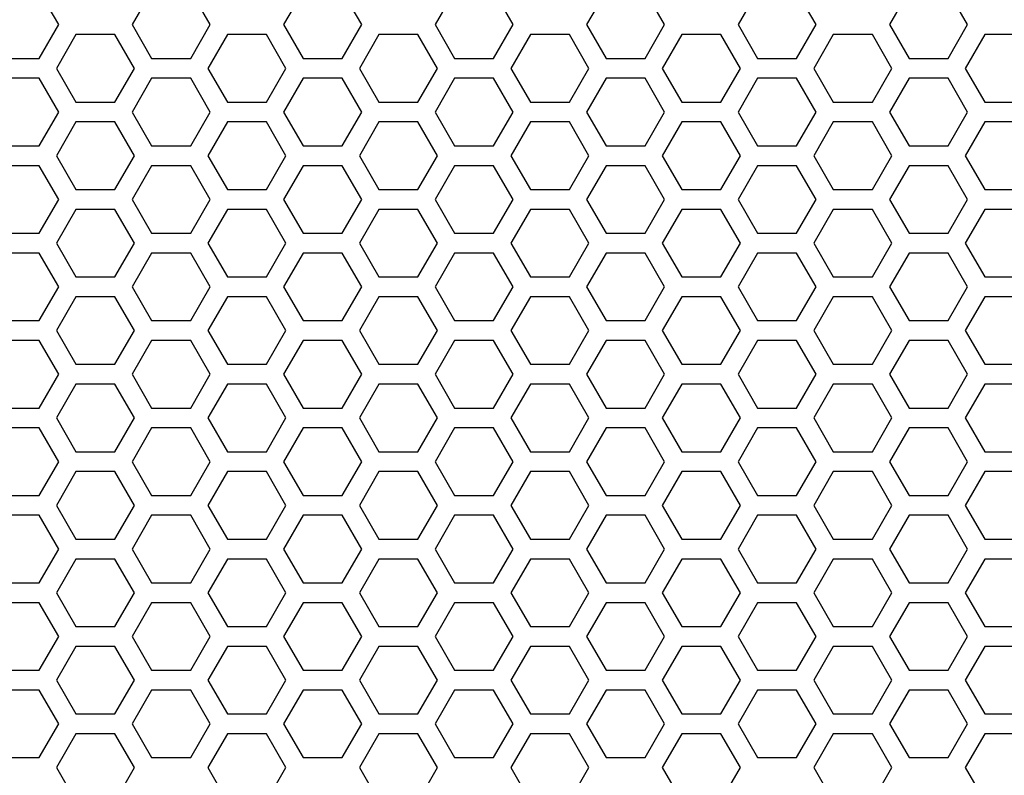
# Model space of a CAD drawing. Extents: x 0 to 5460, y 0 to 3861.
# Drawn here: x 2028 to 2102, y 1709 to 1766 of the extents above; entities that cross this region are included whole.
import ezdxf

# ---------------------------------------------------------------- set-up
doc = ezdxf.new("R2010")
doc.units = 0
doc.layers.get('0').update_dxf_attribs({"linetype": 'CONTINUOUS'})

msp = doc.modelspace()

# ---------------------------------------------------------------- linework, layer by layer
at = {"color": 7, "ltscale": 0.073621}
for p, q in [((2030.59729, 1765.275513), (2029.124634, 1767.825684)), ((2060.475342, 1767.825684), (2059.002686, 1765.275513)), ((2087.754639, 1765.275513), (2086.281982, 1767.825684)), ((2036.312866, 1761.975586), (2034.84021, 1764.525757)), ((2054.759277, 1764.525757), (2053.286621, 1761.975586)), ((2080.56665, 1764.525757), (2077.621826, 1764.525757)), ((2071.90625, 1762.725708), (2074.851074, 1762.725708)), ((2074.851074, 1761.225708), (2071.90625, 1761.225708)), ((2077.621826, 1759.425781), (2080.56665, 1759.425781)), ((2029.124634, 1756.125732), (2030.59729, 1758.675903)), ((2059.002686, 1758.675903), (2060.475342, 1756.125732)), ((2086.281982, 1756.125732), (2087.754639, 1758.675903)), ((2036.312866, 1755.37561), (2034.84021, 1757.925781)), ((2054.759277, 1757.925781), (2053.286621, 1755.37561)), ((2080.56665, 1757.925781), (2077.621826, 1757.925781)), ((2071.90625, 1756.125732), (2074.851074, 1756.125732)), ((2030.59729, 1752.075562), (2029.124634, 1754.625732)), ((2060.475342, 1754.625732), (2059.002686, 1752.075562)), ((2074.851074, 1754.625732), (2071.90625, 1754.625732)), ((2087.754639, 1752.075562), (2086.281982, 1754.625732)), ((2077.621826, 1752.825806), (2080.56665, 1752.825806)), ((2036.312866, 1748.775635), (2034.84021, 1751.325806)), ((2054.759277, 1751.325806), (2053.286621, 1748.775635)), ((2080.56665, 1751.325806), (2077.621826, 1751.325806)), ((2071.90625, 1749.525757), (2074.851074, 1749.525757)), ((2034.84021, 1746.225464), (2036.312866, 1748.775635)), ((2053.286621, 1748.775635), (2054.759277, 1746.225464)), ((2030.59729, 1745.475586), (2029.124634, 1748.025757)), ((2060.475342, 1748.025757), (2059.002686, 1745.475586)), ((2074.851074, 1748.025757), (2071.90625, 1748.025757)), ((2087.754639, 1745.475586), (2086.281982, 1748.025757)), ((2077.621826, 1746.225464), (2080.56665, 1746.225464)), ((2080.56665, 1744.725342), (2077.621826, 1744.725342)), ((2071.90625, 1742.925781), (2074.851074, 1742.925781)), ((2030.59729, 1738.87561), (2029.124634, 1741.425781)), ((2060.475342, 1741.425781), (2059.002686, 1738.87561)), ((2074.851074, 1741.425781), (2071.90625, 1741.425781)), ((2087.754639, 1738.87561), (2086.281982, 1741.425781)), ((2077.621826, 1739.625854), (2080.56665, 1739.625854)), ((2036.312866, 1735.575684), (2034.84021, 1738.125854)), ((2054.759277, 1738.125854), (2053.286621, 1735.575684)), ((2080.56665, 1738.125854), (2077.621826, 1738.125854)), ((2071.90625, 1736.325806), (2074.851074, 1736.325806)), ((2034.84021, 1733.025513), (2036.312866, 1735.575684)), ((2053.286621, 1735.575684), (2054.759277, 1733.025513)), ((2030.59729, 1732.275635), (2029.124634, 1734.825806)), ((2060.475342, 1734.825806), (2059.002686, 1732.275635)), ((2074.851074, 1734.825806), (2071.90625, 1734.825806)), ((2087.754639, 1732.275635), (2086.281982, 1734.825806)), ((2077.621826, 1733.025513), (2080.56665, 1733.025513)), ((2029.124634, 1729.725464), (2030.59729, 1732.275635)), ((2059.002686, 1732.275635), (2060.475342, 1729.725464)), ((2086.281982, 1729.725464), (2087.754639, 1732.275635)), ((2080.56665, 1731.525391), (2077.621826, 1731.525391)), ((2071.90625, 1729.725464), (2074.851074, 1729.725464)), ((2074.851074, 1728.225464), (2071.90625, 1728.225464)), ((2077.621826, 1726.425903), (2080.56665, 1726.425903)), ((2036.312866, 1722.375732), (2034.84021, 1724.925903)), ((2054.759277, 1724.925903), (2053.286621, 1722.375732)), ((2080.56665, 1724.925903), (2077.621826, 1724.925903)), ((2071.90625, 1723.125854), (2074.851074, 1723.125854)), ((2034.84021, 1719.825562), (2036.312866, 1722.375732)), ((2053.286621, 1722.375732), (2054.759277, 1719.825562)), ((2030.59729, 1719.075684), (2029.124634, 1721.625854)), ((2060.475342, 1721.625854), (2059.002686, 1719.075684)), ((2074.851074, 1721.625854), (2071.90625, 1721.625854)), ((2087.754639, 1719.075684), (2086.281982, 1721.625854)), ((2077.621826, 1719.825562), (2080.56665, 1719.825562)), ((2029.124634, 1716.525513), (2030.59729, 1719.075684)), ((2059.002686, 1719.075684), (2060.475342, 1716.525513)), ((2086.281982, 1716.525513), (2087.754639, 1719.075684)), ((2080.56665, 1718.325439), (2077.621826, 1718.325439)), ((2071.90625, 1716.525513), (2074.851074, 1716.525513)), ((2034.84021, 1713.225586), (2036.312866, 1715.775757)), ((2053.286621, 1715.775757), (2054.759277, 1713.225586)), ((2074.851074, 1715.025513), (2071.90625, 1715.025513)), ((2077.621826, 1713.225586), (2080.56665, 1713.225586)), ((2080.56665, 1711.725464), (2077.621826, 1711.725464)), ((2071.90625, 1709.925903), (2074.851074, 1709.925903)), ((2034.84021, 1706.62561), (2036.312866, 1709.175781)), ((2053.286621, 1709.175781), (2054.759277, 1706.62561))]:
    msp.add_line(p, q, dxfattribs=at)
at = {"color": 7, "ltscale": 0.073616}
for p, q in [((2037.611816, 1767.825684), (2036.139526, 1765.275513)), ((2031.896118, 1764.525757), (2030.423828, 1761.975586)), ((2047.744263, 1761.975586), (2046.271973, 1764.525757)), ((2036.139526, 1758.675903), (2037.611816, 1756.125732)), ((2031.896118, 1757.925781), (2030.423828, 1755.37561)), ((2047.744263, 1755.37561), (2046.271973, 1757.925781)), ((2037.611816, 1754.625732), (2036.139526, 1752.075562)), ((2031.896118, 1751.325806), (2030.423828, 1748.775635)), ((2047.744263, 1748.775635), (2046.271973, 1751.325806)), ((2030.423828, 1748.775635), (2031.896118, 1746.225464)), ((2046.271973, 1746.225464), (2047.744263, 1748.775635)), ((2037.611816, 1748.025757), (2036.139526, 1745.475586)), ((2037.611816, 1741.425781), (2036.139526, 1738.87561)), ((2031.896118, 1738.125854), (2030.423828, 1735.575684)), ((2047.744263, 1735.575684), (2046.271973, 1738.125854)), ((2030.423828, 1735.575684), (2031.896118, 1733.025513)), ((2046.271973, 1733.025513), (2047.744263, 1735.575684)), ((2037.611816, 1734.825806), (2036.139526, 1732.275635)), ((2036.139526, 1732.275635), (2037.611816, 1729.725464)), ((2031.896118, 1724.925903), (2030.423828, 1722.375732)), ((2047.744263, 1722.375732), (2046.271973, 1724.925903)), ((2030.423828, 1722.375732), (2031.896118, 1719.825562)), ((2046.271973, 1719.825562), (2047.744263, 1722.375732)), ((2037.611816, 1721.625854), (2036.139526, 1719.075684)), ((2036.139526, 1719.075684), (2037.611816, 1716.525513)), ((2030.423828, 1715.775757), (2031.896118, 1713.225586)), ((2046.271973, 1713.225586), (2047.744263, 1715.775757)), ((2030.423828, 1709.175781), (2031.896118, 1706.62561)), ((2046.271973, 1706.62561), (2047.744263, 1709.175781))]:
    msp.add_line(p, q, dxfattribs=at)
at = {"color": 7, "ltscale": 0.073612}
for p, q in [((2042.028198, 1765.275513), (2040.556274, 1767.825684)), ((2043.327515, 1764.525757), (2041.855591, 1761.975586)), ((2059.175537, 1761.975586), (2057.703613, 1764.525757)), ((2077.621826, 1764.525757), (2076.149902, 1761.975586)), ((2040.556274, 1756.125732), (2042.028198, 1758.675903)), ((2043.327515, 1757.925781), (2041.855591, 1755.37561)), ((2059.175537, 1755.37561), (2057.703613, 1757.925781)), ((2077.621826, 1757.925781), (2076.149902, 1755.37561)), ((2042.028198, 1752.075562), (2040.556274, 1754.625732)), ((2043.327515, 1751.325806), (2041.855591, 1748.775635)), ((2059.175537, 1748.775635), (2057.703613, 1751.325806)), ((2077.621826, 1751.325806), (2076.149902, 1748.775635)), ((2041.855591, 1748.775635), (2043.327515, 1746.225464)), ((2057.703613, 1746.225464), (2059.175537, 1748.775635)), ((2076.149902, 1748.775635), (2077.621826, 1746.225464)), ((2042.028198, 1745.475586), (2040.556274, 1748.025757)), ((2042.028198, 1738.87561), (2040.556274, 1741.425781)), ((2043.327515, 1738.125854), (2041.855591, 1735.575684)), ((2059.175537, 1735.575684), (2057.703613, 1738.125854)), ((2077.621826, 1738.125854), (2076.149902, 1735.575684)), ((2041.855591, 1735.575684), (2043.327515, 1733.025513)), ((2057.703613, 1733.025513), (2059.175537, 1735.575684)), ((2076.149902, 1735.575684), (2077.621826, 1733.025513)), ((2042.028198, 1732.275635), (2040.556274, 1734.825806)), ((2040.556274, 1729.725464), (2042.028198, 1732.275635)), ((2043.327515, 1724.925903), (2041.855591, 1722.375732)), ((2059.175537, 1722.375732), (2057.703613, 1724.925903)), ((2077.621826, 1724.925903), (2076.149902, 1722.375732)), ((2041.855591, 1722.375732), (2043.327515, 1719.825562)), ((2057.703613, 1719.825562), (2059.175537, 1722.375732)), ((2076.149902, 1722.375732), (2077.621826, 1719.825562)), ((2042.028198, 1719.075684), (2040.556274, 1721.625854)), ((2040.556274, 1716.525513), (2042.028198, 1719.075684)), ((2041.855591, 1715.775757), (2043.327515, 1713.225586)), ((2057.703613, 1713.225586), (2059.175537, 1715.775757)), ((2076.149902, 1715.775757), (2077.621826, 1713.225586)), ((2041.855591, 1709.175781), (2043.327515, 1706.62561)), ((2057.703613, 1706.62561), (2059.175537, 1709.175781)), ((2076.149902, 1709.175781), (2077.621826, 1706.62561))]:
    msp.add_line(p, q, dxfattribs=at)
at = {"color": 7, "ltscale": 0.073615}
for p, q in [((2049.043457, 1767.825684), (2047.571289, 1765.275513)), ((2064.891602, 1765.275513), (2063.419434, 1767.825684)), ((2083.337891, 1767.825684), (2081.865723, 1765.275513)), ((2094.769531, 1767.825684), (2093.297363, 1765.275513)), ((2099.186035, 1765.275513), (2097.713867, 1767.825684)), ((2066.19043, 1764.525757), (2064.718262, 1761.975586)), ((2069.13501, 1764.525757), (2066.19043, 1764.525757)), ((2089.053467, 1764.525757), (2087.581299, 1761.975586)), ((2091.998047, 1764.525757), (2089.053467, 1764.525757)), ((2103.429932, 1764.525757), (2100.485352, 1764.525757)), ((2026.180054, 1762.725708), (2029.124634, 1762.725708)), ((2029.124634, 1761.225708), (2026.180054, 1761.225708)), ((2066.19043, 1759.425781), (2069.13501, 1759.425781)), ((2089.053467, 1759.425781), (2091.998047, 1759.425781)), ((2100.485352, 1759.425781), (2103.429932, 1759.425781)), ((2047.571289, 1758.675903), (2049.043457, 1756.125732)), ((2063.419434, 1756.125732), (2064.891602, 1758.675903)), ((2081.865723, 1758.675903), (2083.337891, 1756.125732)), ((2093.297363, 1758.675903), (2094.769531, 1756.125732)), ((2097.713867, 1756.125732), (2099.186035, 1758.675903)), ((2066.19043, 1757.925781), (2064.718262, 1755.37561)), ((2069.13501, 1757.925781), (2066.19043, 1757.925781)), ((2089.053467, 1757.925781), (2087.581299, 1755.37561)), ((2091.998047, 1757.925781), (2089.053467, 1757.925781)), ((2103.429932, 1757.925781), (2100.485352, 1757.925781)), ((2026.180054, 1756.125732), (2029.124634, 1756.125732)), ((2029.124634, 1754.625732), (2026.180054, 1754.625732)), ((2049.043457, 1754.625732), (2047.571289, 1752.075562)), ((2064.891602, 1752.075562), (2063.419434, 1754.625732)), ((2083.337891, 1754.625732), (2081.865723, 1752.075562)), ((2094.769531, 1754.625732), (2093.297363, 1752.075562)), ((2099.186035, 1752.075562), (2097.713867, 1754.625732)), ((2066.19043, 1752.825806), (2069.13501, 1752.825806)), ((2089.053467, 1752.825806), (2091.998047, 1752.825806)), ((2100.485352, 1752.825806), (2103.429932, 1752.825806)), ((2066.19043, 1751.325806), (2064.718262, 1748.775635)), ((2069.13501, 1751.325806), (2066.19043, 1751.325806)), ((2089.053467, 1751.325806), (2087.581299, 1748.775635)), ((2091.998047, 1751.325806), (2089.053467, 1751.325806)), ((2103.429932, 1751.325806), (2100.485352, 1751.325806)), ((2026.180054, 1749.525757), (2029.124634, 1749.525757)), ((2064.718262, 1748.775635), (2066.19043, 1746.225464)), ((2087.581299, 1748.775635), (2089.053467, 1746.225464)), ((2029.124634, 1748.025757), (2026.180054, 1748.025757)), ((2049.043457, 1748.025757), (2047.571289, 1745.475586)), ((2064.891602, 1745.475586), (2063.419434, 1748.025757)), ((2083.337891, 1748.025757), (2081.865723, 1745.475586)), ((2094.769531, 1748.025757), (2093.297363, 1745.475586)), ((2099.186035, 1745.475586), (2097.713867, 1748.025757)), ((2066.19043, 1746.225464), (2069.13501, 1746.225464)), ((2089.053467, 1746.225464), (2091.998047, 1746.225464)), ((2100.485352, 1746.225464), (2103.429932, 1746.225464)), ((2069.13501, 1744.725342), (2066.19043, 1744.725342)), ((2091.998047, 1744.725342), (2089.053467, 1744.725342)), ((2103.429932, 1744.725342), (2100.485352, 1744.725342)), ((2026.180054, 1742.925781), (2029.124634, 1742.925781)), ((2029.124634, 1741.425781), (2026.180054, 1741.425781)), ((2049.043457, 1741.425781), (2047.571289, 1738.87561)), ((2064.891602, 1738.87561), (2063.419434, 1741.425781)), ((2083.337891, 1741.425781), (2081.865723, 1738.87561)), ((2094.769531, 1741.425781), (2093.297363, 1738.87561)), ((2099.186035, 1738.87561), (2097.713867, 1741.425781)), ((2066.19043, 1739.625854), (2069.13501, 1739.625854)), ((2089.053467, 1739.625854), (2091.998047, 1739.625854)), ((2100.485352, 1739.625854), (2103.429932, 1739.625854)), ((2066.19043, 1738.125854), (2064.718262, 1735.575684)), ((2069.13501, 1738.125854), (2066.19043, 1738.125854)), ((2089.053467, 1738.125854), (2087.581299, 1735.575684)), ((2091.998047, 1738.125854), (2089.053467, 1738.125854)), ((2103.429932, 1738.125854), (2100.485352, 1738.125854)), ((2026.180054, 1736.325806), (2029.124634, 1736.325806)), ((2064.718262, 1735.575684), (2066.19043, 1733.025513)), ((2087.581299, 1735.575684), (2089.053467, 1733.025513)), ((2029.124634, 1734.825806), (2026.180054, 1734.825806)), ((2049.043457, 1734.825806), (2047.571289, 1732.275635)), ((2064.891602, 1732.275635), (2063.419434, 1734.825806)), ((2083.337891, 1734.825806), (2081.865723, 1732.275635)), ((2094.769531, 1734.825806), (2093.297363, 1732.275635)), ((2099.186035, 1732.275635), (2097.713867, 1734.825806)), ((2066.19043, 1733.025513), (2069.13501, 1733.025513)), ((2089.053467, 1733.025513), (2091.998047, 1733.025513)), ((2100.485352, 1733.025513), (2103.429932, 1733.025513)), ((2047.571289, 1732.275635), (2049.043457, 1729.725464)), ((2063.419434, 1729.725464), (2064.891602, 1732.275635)), ((2081.865723, 1732.275635), (2083.337891, 1729.725464)), ((2093.297363, 1732.275635), (2094.769531, 1729.725464)), ((2097.713867, 1729.725464), (2099.186035, 1732.275635)), ((2069.13501, 1731.525391), (2066.19043, 1731.525391)), ((2091.998047, 1731.525391), (2089.053467, 1731.525391)), ((2103.429932, 1731.525391), (2100.485352, 1731.525391)), ((2026.180054, 1729.725464), (2029.124634, 1729.725464)), ((2029.124634, 1728.225464), (2026.180054, 1728.225464)), ((2066.19043, 1726.425903), (2069.13501, 1726.425903)), ((2089.053467, 1726.425903), (2091.998047, 1726.425903)), ((2100.485352, 1726.425903), (2103.429932, 1726.425903)), ((2066.19043, 1724.925903), (2064.718262, 1722.375732)), ((2069.13501, 1724.925903), (2066.19043, 1724.925903)), ((2089.053467, 1724.925903), (2087.581299, 1722.375732)), ((2091.998047, 1724.925903), (2089.053467, 1724.925903)), ((2103.429932, 1724.925903), (2100.485352, 1724.925903)), ((2026.180054, 1723.125854), (2029.124634, 1723.125854)), ((2064.718262, 1722.375732), (2066.19043, 1719.825562)), ((2087.581299, 1722.375732), (2089.053467, 1719.825562)), ((2029.124634, 1721.625854), (2026.180054, 1721.625854)), ((2049.043457, 1721.625854), (2047.571289, 1719.075684)), ((2064.891602, 1719.075684), (2063.419434, 1721.625854)), ((2083.337891, 1721.625854), (2081.865723, 1719.075684)), ((2094.769531, 1721.625854), (2093.297363, 1719.075684)), ((2099.186035, 1719.075684), (2097.713867, 1721.625854)), ((2066.19043, 1719.825562), (2069.13501, 1719.825562)), ((2089.053467, 1719.825562), (2091.998047, 1719.825562)), ((2100.485352, 1719.825562), (2103.429932, 1719.825562)), ((2047.571289, 1719.075684), (2049.043457, 1716.525513)), ((2063.419434, 1716.525513), (2064.891602, 1719.075684)), ((2081.865723, 1719.075684), (2083.337891, 1716.525513)), ((2093.297363, 1719.075684), (2094.769531, 1716.525513)), ((2097.713867, 1716.525513), (2099.186035, 1719.075684)), ((2069.13501, 1718.325439), (2066.19043, 1718.325439)), ((2091.998047, 1718.325439), (2089.053467, 1718.325439)), ((2103.429932, 1718.325439), (2100.485352, 1718.325439)), ((2026.180054, 1716.525513), (2029.124634, 1716.525513)), ((2064.718262, 1715.775757), (2066.19043, 1713.225586)), ((2087.581299, 1715.775757), (2089.053467, 1713.225586)), ((2029.124634, 1715.025513), (2026.180054, 1715.025513)), ((2066.19043, 1713.225586), (2069.13501, 1713.225586)), ((2089.053467, 1713.225586), (2091.998047, 1713.225586)), ((2100.485352, 1713.225586), (2103.429932, 1713.225586)), ((2069.13501, 1711.725464), (2066.19043, 1711.725464)), ((2091.998047, 1711.725464), (2089.053467, 1711.725464)), ((2103.429932, 1711.725464), (2100.485352, 1711.725464)), ((2026.180054, 1709.925903), (2029.124634, 1709.925903)), ((2064.718262, 1709.175781), (2066.19043, 1706.62561)), ((2087.581299, 1709.175781), (2089.053467, 1706.62561))]:
    msp.add_line(p, q, dxfattribs=at)
at = {"color": 7, "ltscale": 0.073618}
for p, q in [((2053.459961, 1765.275513), (2051.987549, 1767.825684)), ((2071.90625, 1767.825684), (2070.433838, 1765.275513)), ((2076.323486, 1765.275513), (2074.851074, 1767.825684)), ((2070.607422, 1761.975586), (2069.13501, 1764.525757)), ((2082.039063, 1761.975586), (2080.56665, 1764.525757)), ((2093.470459, 1761.975586), (2091.998047, 1764.525757)), ((2100.485352, 1764.525757), (2099.012939, 1761.975586)), ((2051.987549, 1756.125732), (2053.459961, 1758.675903)), ((2070.433838, 1758.675903), (2071.90625, 1756.125732)), ((2074.851074, 1756.125732), (2076.323486, 1758.675903)), ((2070.607422, 1755.37561), (2069.13501, 1757.925781)), ((2082.039063, 1755.37561), (2080.56665, 1757.925781)), ((2093.470459, 1755.37561), (2091.998047, 1757.925781)), ((2100.485352, 1757.925781), (2099.012939, 1755.37561)), ((2053.459961, 1752.075562), (2051.987549, 1754.625732)), ((2071.90625, 1754.625732), (2070.433838, 1752.075562)), ((2076.323486, 1752.075562), (2074.851074, 1754.625732)), ((2070.607422, 1748.775635), (2069.13501, 1751.325806)), ((2082.039063, 1748.775635), (2080.56665, 1751.325806)), ((2093.470459, 1748.775635), (2091.998047, 1751.325806)), ((2100.485352, 1751.325806), (2099.012939, 1748.775635)), ((2069.13501, 1746.225464), (2070.607422, 1748.775635)), ((2080.56665, 1746.225464), (2082.039063, 1748.775635)), ((2091.998047, 1746.225464), (2093.470459, 1748.775635)), ((2099.012939, 1748.775635), (2100.485352, 1746.225464)), ((2053.459961, 1745.475586), (2051.987549, 1748.025757)), ((2071.90625, 1748.025757), (2070.433838, 1745.475586)), ((2076.323486, 1745.475586), (2074.851074, 1748.025757)), ((2053.459961, 1738.87561), (2051.987549, 1741.425781)), ((2071.90625, 1741.425781), (2070.433838, 1738.87561)), ((2076.323486, 1738.87561), (2074.851074, 1741.425781)), ((2070.607422, 1735.575684), (2069.13501, 1738.125854)), ((2082.039063, 1735.575684), (2080.56665, 1738.125854)), ((2093.470459, 1735.575684), (2091.998047, 1738.125854)), ((2100.485352, 1738.125854), (2099.012939, 1735.575684)), ((2069.13501, 1733.025513), (2070.607422, 1735.575684)), ((2080.56665, 1733.025513), (2082.039063, 1735.575684)), ((2091.998047, 1733.025513), (2093.470459, 1735.575684)), ((2099.012939, 1735.575684), (2100.485352, 1733.025513)), ((2053.459961, 1732.275635), (2051.987549, 1734.825806)), ((2071.90625, 1734.825806), (2070.433838, 1732.275635)), ((2076.323486, 1732.275635), (2074.851074, 1734.825806)), ((2051.987549, 1729.725464), (2053.459961, 1732.275635)), ((2070.433838, 1732.275635), (2071.90625, 1729.725464)), ((2074.851074, 1729.725464), (2076.323486, 1732.275635)), ((2070.607422, 1722.375732), (2069.13501, 1724.925903)), ((2082.039063, 1722.375732), (2080.56665, 1724.925903)), ((2093.470459, 1722.375732), (2091.998047, 1724.925903)), ((2100.485352, 1724.925903), (2099.012939, 1722.375732)), ((2069.13501, 1719.825562), (2070.607422, 1722.375732)), ((2080.56665, 1719.825562), (2082.039063, 1722.375732)), ((2091.998047, 1719.825562), (2093.470459, 1722.375732)), ((2099.012939, 1722.375732), (2100.485352, 1719.825562)), ((2053.459961, 1719.075684), (2051.987549, 1721.625854)), ((2071.90625, 1721.625854), (2070.433838, 1719.075684)), ((2076.323486, 1719.075684), (2074.851074, 1721.625854)), ((2051.987549, 1716.525513), (2053.459961, 1719.075684)), ((2070.433838, 1719.075684), (2071.90625, 1716.525513)), ((2074.851074, 1716.525513), (2076.323486, 1719.075684)), ((2069.13501, 1713.225586), (2070.607422, 1715.775757)), ((2080.56665, 1713.225586), (2082.039063, 1715.775757)), ((2091.998047, 1713.225586), (2093.470459, 1715.775757)), ((2099.012939, 1715.775757), (2100.485352, 1713.225586)), ((2069.13501, 1706.62561), (2070.607422, 1709.175781)), ((2080.56665, 1706.62561), (2082.039063, 1709.175781)), ((2091.998047, 1706.62561), (2093.470459, 1709.175781)), ((2099.012939, 1709.175781), (2100.485352, 1706.62561))]:
    msp.add_line(p, q, dxfattribs=at)
at = {"color": 7, "ltscale": 0.073613}
for p, q in [((2029.124634, 1762.725708), (2030.59729, 1765.275513)), ((2059.002686, 1765.275513), (2060.475342, 1762.725708)), ((2086.281982, 1762.725708), (2087.754639, 1765.275513)), ((2034.84021, 1759.425781), (2036.312866, 1761.975586)), ((2053.286621, 1761.975586), (2054.759277, 1759.425781)), ((2030.59729, 1758.675903), (2029.124634, 1761.225708)), ((2060.475342, 1761.225708), (2059.002686, 1758.675903)), ((2087.754639, 1758.675903), (2086.281982, 1761.225708)), ((2034.84021, 1752.825806), (2036.312866, 1755.37561)), ((2053.286621, 1755.37561), (2054.759277, 1752.825806)), ((2029.124634, 1749.525757), (2030.59729, 1752.075562)), ((2059.002686, 1752.075562), (2060.475342, 1749.525757)), ((2086.281982, 1749.525757), (2087.754639, 1752.075562)), ((2029.124634, 1742.925781), (2030.59729, 1745.475586)), ((2059.002686, 1745.475586), (2060.475342, 1742.925781)), ((2086.281982, 1742.925781), (2087.754639, 1745.475586)), ((2034.84021, 1739.625854), (2036.312866, 1742.175659)), ((2053.286621, 1742.175659), (2054.759277, 1739.625854)), ((2029.124634, 1736.325806), (2030.59729, 1738.87561)), ((2059.002686, 1738.87561), (2060.475342, 1736.325806)), ((2086.281982, 1736.325806), (2087.754639, 1738.87561)), ((2034.84021, 1726.425903), (2036.312866, 1728.975708)), ((2053.286621, 1728.975708), (2054.759277, 1726.425903)), ((2030.59729, 1725.675659), (2029.124634, 1728.225464)), ((2060.475342, 1728.225464), (2059.002686, 1725.675659)), ((2087.754639, 1725.675659), (2086.281982, 1728.225464)), ((2029.124634, 1723.125854), (2030.59729, 1725.675659)), ((2059.002686, 1725.675659), (2060.475342, 1723.125854)), ((2086.281982, 1723.125854), (2087.754639, 1725.675659)), ((2030.59729, 1712.475708), (2029.124634, 1715.025513)), ((2060.475342, 1715.025513), (2059.002686, 1712.475708)), ((2087.754639, 1712.475708), (2086.281982, 1715.025513)), ((2029.124634, 1709.925903), (2030.59729, 1712.475708)), ((2059.002686, 1712.475708), (2060.475342, 1709.925903)), ((2086.281982, 1709.925903), (2087.754639, 1712.475708))]:
    msp.add_line(p, q, dxfattribs=at)
at = {"color": 7, "ltscale": 0.073609}
for p, q in [((2036.139526, 1765.275513), (2037.611816, 1762.725708)), ((2030.423828, 1761.975586), (2031.896118, 1759.425781)), ((2046.271973, 1759.425781), (2047.744263, 1761.975586)), ((2037.611816, 1761.225708), (2036.139526, 1758.675903)), ((2030.423828, 1755.37561), (2031.896118, 1752.825806)), ((2046.271973, 1752.825806), (2047.744263, 1755.37561)), ((2036.139526, 1752.075562), (2037.611816, 1749.525757)), ((2036.139526, 1745.475586), (2037.611816, 1742.925781)), ((2030.423828, 1742.175659), (2031.896118, 1739.625854)), ((2046.271973, 1739.625854), (2047.744263, 1742.175659)), ((2036.139526, 1738.87561), (2037.611816, 1736.325806)), ((2030.423828, 1728.975708), (2031.896118, 1726.425903)), ((2046.271973, 1726.425903), (2047.744263, 1728.975708)), ((2037.611816, 1728.225464), (2036.139526, 1725.675659)), ((2036.139526, 1725.675659), (2037.611816, 1723.125854)), ((2037.611816, 1715.025513), (2036.139526, 1712.475708)), ((2036.139526, 1712.475708), (2037.611816, 1709.925903))]:
    msp.add_line(p, q, dxfattribs=at)
at = {"color": 7, "ltscale": 0.073604}
for p, q in [((2040.556274, 1762.725708), (2042.028198, 1765.275513)), ((2041.855591, 1761.975586), (2043.327515, 1759.425781)), ((2057.703613, 1759.425781), (2059.175537, 1761.975586)), ((2076.149902, 1761.975586), (2077.621826, 1759.425781)), ((2042.028198, 1758.675903), (2040.556274, 1761.225708)), ((2041.855591, 1755.37561), (2043.327515, 1752.825806)), ((2057.703613, 1752.825806), (2059.175537, 1755.37561)), ((2076.149902, 1755.37561), (2077.621826, 1752.825806)), ((2040.556274, 1749.525757), (2042.028198, 1752.075562)), ((2040.556274, 1742.925781), (2042.028198, 1745.475586)), ((2066.19043, 1744.725342), (2064.718262, 1742.175659)), ((2089.053467, 1744.725342), (2087.581299, 1742.175659)), ((2041.855591, 1742.175659), (2043.327515, 1739.625854)), ((2057.703613, 1739.625854), (2059.175537, 1742.175659)), ((2076.149902, 1742.175659), (2077.621826, 1739.625854)), ((2040.556274, 1736.325806), (2042.028198, 1738.87561)), ((2066.19043, 1731.525391), (2064.718262, 1728.975708)), ((2089.053467, 1731.525391), (2087.581299, 1728.975708)), ((2041.855591, 1728.975708), (2043.327515, 1726.425903)), ((2057.703613, 1726.425903), (2059.175537, 1728.975708)), ((2076.149902, 1728.975708), (2077.621826, 1726.425903)), ((2042.028198, 1725.675659), (2040.556274, 1728.225464)), ((2040.556274, 1723.125854), (2042.028198, 1725.675659)), ((2066.19043, 1718.325439), (2064.718262, 1715.775757)), ((2089.053467, 1718.325439), (2087.581299, 1715.775757)), ((2042.028198, 1712.475708), (2040.556274, 1715.025513)), ((2040.556274, 1709.925903), (2042.028198, 1712.475708)), ((2066.19043, 1711.725464), (2064.718262, 1709.175781)), ((2089.053467, 1711.725464), (2087.581299, 1709.175781))]:
    msp.add_line(p, q, dxfattribs=at)
at = {"color": 7, "ltscale": 0.073607}
for p, q in [((2047.571289, 1765.275513), (2049.043457, 1762.725708)), ((2063.419434, 1762.725708), (2064.891602, 1765.275513)), ((2081.865723, 1765.275513), (2083.337891, 1762.725708)), ((2093.297363, 1765.275513), (2094.769531, 1762.725708)), ((2097.713867, 1762.725708), (2099.186035, 1765.275513)), ((2064.718262, 1761.975586), (2066.19043, 1759.425781)), ((2087.581299, 1761.975586), (2089.053467, 1759.425781)), ((2049.043457, 1761.225708), (2047.571289, 1758.675903)), ((2064.891602, 1758.675903), (2063.419434, 1761.225708)), ((2083.337891, 1761.225708), (2081.865723, 1758.675903)), ((2094.769531, 1761.225708), (2093.297363, 1758.675903)), ((2099.186035, 1758.675903), (2097.713867, 1761.225708)), ((2064.718262, 1755.37561), (2066.19043, 1752.825806)), ((2087.581299, 1755.37561), (2089.053467, 1752.825806)), ((2047.571289, 1752.075562), (2049.043457, 1749.525757)), ((2063.419434, 1749.525757), (2064.891602, 1752.075562)), ((2081.865723, 1752.075562), (2083.337891, 1749.525757)), ((2093.297363, 1752.075562), (2094.769531, 1749.525757)), ((2097.713867, 1749.525757), (2099.186035, 1752.075562)), ((2047.571289, 1745.475586), (2049.043457, 1742.925781)), ((2063.419434, 1742.925781), (2064.891602, 1745.475586)), ((2081.865723, 1745.475586), (2083.337891, 1742.925781)), ((2093.297363, 1745.475586), (2094.769531, 1742.925781)), ((2097.713867, 1742.925781), (2099.186035, 1745.475586)), ((2070.607422, 1742.175659), (2069.13501, 1744.725342)), ((2082.039063, 1742.175659), (2080.56665, 1744.725342)), ((2093.470459, 1742.175659), (2091.998047, 1744.725342)), ((2100.485352, 1744.725342), (2099.012939, 1742.175659)), ((2064.718262, 1742.175659), (2066.19043, 1739.625854)), ((2087.581299, 1742.175659), (2089.053467, 1739.625854)), ((2047.571289, 1738.87561), (2049.043457, 1736.325806)), ((2063.419434, 1736.325806), (2064.891602, 1738.87561)), ((2081.865723, 1738.87561), (2083.337891, 1736.325806)), ((2093.297363, 1738.87561), (2094.769531, 1736.325806)), ((2097.713867, 1736.325806), (2099.186035, 1738.87561)), ((2070.607422, 1728.975708), (2069.13501, 1731.525391)), ((2082.039063, 1728.975708), (2080.56665, 1731.525391)), ((2093.470459, 1728.975708), (2091.998047, 1731.525391)), ((2100.485352, 1731.525391), (2099.012939, 1728.975708)), ((2064.718262, 1728.975708), (2066.19043, 1726.425903)), ((2087.581299, 1728.975708), (2089.053467, 1726.425903)), ((2049.043457, 1728.225464), (2047.571289, 1725.675659)), ((2064.891602, 1725.675659), (2063.419434, 1728.225464)), ((2083.337891, 1728.225464), (2081.865723, 1725.675659)), ((2094.769531, 1728.225464), (2093.297363, 1725.675659)), ((2099.186035, 1725.675659), (2097.713867, 1728.225464)), ((2047.571289, 1725.675659), (2049.043457, 1723.125854)), ((2063.419434, 1723.125854), (2064.891602, 1725.675659)), ((2081.865723, 1725.675659), (2083.337891, 1723.125854)), ((2093.297363, 1725.675659), (2094.769531, 1723.125854)), ((2097.713867, 1723.125854), (2099.186035, 1725.675659)), ((2070.607422, 1715.775757), (2069.13501, 1718.325439)), ((2082.039063, 1715.775757), (2080.56665, 1718.325439)), ((2093.470459, 1715.775757), (2091.998047, 1718.325439)), ((2100.485352, 1718.325439), (2099.012939, 1715.775757)), ((2049.043457, 1715.025513), (2047.571289, 1712.475708)), ((2064.891602, 1712.475708), (2063.419434, 1715.025513)), ((2083.337891, 1715.025513), (2081.865723, 1712.475708)), ((2094.769531, 1715.025513), (2093.297363, 1712.475708)), ((2099.186035, 1712.475708), (2097.713867, 1715.025513)), ((2047.571289, 1712.475708), (2049.043457, 1709.925903)), ((2063.419434, 1709.925903), (2064.891602, 1712.475708)), ((2081.865723, 1712.475708), (2083.337891, 1709.925903)), ((2093.297363, 1712.475708), (2094.769531, 1709.925903)), ((2097.713867, 1709.925903), (2099.186035, 1712.475708)), ((2070.607422, 1709.175781), (2069.13501, 1711.725464)), ((2082.039063, 1709.175781), (2080.56665, 1711.725464)), ((2093.470459, 1709.175781), (2091.998047, 1711.725464)), ((2100.485352, 1711.725464), (2099.012939, 1709.175781))]:
    msp.add_line(p, q, dxfattribs=at)
at = {"color": 7, "ltscale": 0.07361}
for p, q in [((2051.987549, 1762.725708), (2053.459961, 1765.275513)), ((2070.433838, 1765.275513), (2071.90625, 1762.725708)), ((2074.851074, 1762.725708), (2076.323486, 1765.275513)), ((2069.13501, 1759.425781), (2070.607422, 1761.975586)), ((2080.56665, 1759.425781), (2082.039063, 1761.975586)), ((2091.998047, 1759.425781), (2093.470459, 1761.975586)), ((2099.012939, 1761.975586), (2100.485352, 1759.425781)), ((2053.459961, 1758.675903), (2051.987549, 1761.225708)), ((2071.90625, 1761.225708), (2070.433838, 1758.675903)), ((2076.323486, 1758.675903), (2074.851074, 1761.225708)), ((2069.13501, 1752.825806), (2070.607422, 1755.37561)), ((2080.56665, 1752.825806), (2082.039063, 1755.37561)), ((2091.998047, 1752.825806), (2093.470459, 1755.37561)), ((2099.012939, 1755.37561), (2100.485352, 1752.825806)), ((2051.987549, 1749.525757), (2053.459961, 1752.075562)), ((2070.433838, 1752.075562), (2071.90625, 1749.525757)), ((2074.851074, 1749.525757), (2076.323486, 1752.075562)), ((2051.987549, 1742.925781), (2053.459961, 1745.475586)), ((2070.433838, 1745.475586), (2071.90625, 1742.925781)), ((2074.851074, 1742.925781), (2076.323486, 1745.475586)), ((2036.312866, 1742.175659), (2034.84021, 1744.725342)), ((2054.759277, 1744.725342), (2053.286621, 1742.175659)), ((2069.13501, 1739.625854), (2070.607422, 1742.175659)), ((2080.56665, 1739.625854), (2082.039063, 1742.175659)), ((2091.998047, 1739.625854), (2093.470459, 1742.175659)), ((2099.012939, 1742.175659), (2100.485352, 1739.625854)), ((2051.987549, 1736.325806), (2053.459961, 1738.87561)), ((2070.433838, 1738.87561), (2071.90625, 1736.325806)), ((2074.851074, 1736.325806), (2076.323486, 1738.87561)), ((2036.312866, 1728.975708), (2034.84021, 1731.525391)), ((2054.759277, 1731.525391), (2053.286621, 1728.975708)), ((2069.13501, 1726.425903), (2070.607422, 1728.975708)), ((2080.56665, 1726.425903), (2082.039063, 1728.975708)), ((2091.998047, 1726.425903), (2093.470459, 1728.975708)), ((2099.012939, 1728.975708), (2100.485352, 1726.425903)), ((2053.459961, 1725.675659), (2051.987549, 1728.225464)), ((2071.90625, 1728.225464), (2070.433838, 1725.675659)), ((2076.323486, 1725.675659), (2074.851074, 1728.225464)), ((2051.987549, 1723.125854), (2053.459961, 1725.675659)), ((2070.433838, 1725.675659), (2071.90625, 1723.125854)), ((2074.851074, 1723.125854), (2076.323486, 1725.675659)), ((2036.312866, 1715.775757), (2034.84021, 1718.325439)), ((2054.759277, 1718.325439), (2053.286621, 1715.775757)), ((2053.459961, 1712.475708), (2051.987549, 1715.025513)), ((2071.90625, 1715.025513), (2070.433838, 1712.475708)), ((2076.323486, 1712.475708), (2074.851074, 1715.025513)), ((2051.987549, 1709.925903), (2053.459961, 1712.475708)), ((2070.433838, 1712.475708), (2071.90625, 1709.925903)), ((2074.851074, 1709.925903), (2076.323486, 1712.475708)), ((2036.312866, 1709.175781), (2034.84021, 1711.725464)), ((2054.759277, 1711.725464), (2053.286621, 1709.175781))]:
    msp.add_line(p, q, dxfattribs=at)
at = {"color": 7, "ltscale": 0.073602}
for p, q in [((2034.84021, 1764.525757), (2031.896118, 1764.525757)), ((2049.043457, 1762.725708), (2051.987549, 1762.725708)), ((2060.475342, 1762.725708), (2063.419434, 1762.725708)), ((2083.337891, 1762.725708), (2086.281982, 1762.725708)), ((2051.987549, 1761.225708), (2049.043457, 1761.225708)), ((2063.419434, 1761.225708), (2060.475342, 1761.225708)), ((2086.281982, 1761.225708), (2083.337891, 1761.225708)), ((2031.896118, 1759.425781), (2034.84021, 1759.425781)), ((2034.84021, 1757.925781), (2031.896118, 1757.925781)), ((2049.043457, 1756.125732), (2051.987549, 1756.125732)), ((2060.475342, 1756.125732), (2063.419434, 1756.125732)), ((2083.337891, 1756.125732), (2086.281982, 1756.125732)), ((2051.987549, 1754.625732), (2049.043457, 1754.625732)), ((2063.419434, 1754.625732), (2060.475342, 1754.625732)), ((2086.281982, 1754.625732), (2083.337891, 1754.625732)), ((2031.896118, 1752.825806), (2034.84021, 1752.825806)), ((2034.84021, 1751.325806), (2031.896118, 1751.325806)), ((2049.043457, 1749.525757), (2051.987549, 1749.525757)), ((2060.475342, 1749.525757), (2063.419434, 1749.525757)), ((2083.337891, 1749.525757), (2086.281982, 1749.525757)), ((2051.987549, 1748.025757), (2049.043457, 1748.025757)), ((2063.419434, 1748.025757), (2060.475342, 1748.025757)), ((2086.281982, 1748.025757), (2083.337891, 1748.025757)), ((2031.896118, 1746.225464), (2034.84021, 1746.225464)), ((2034.84021, 1744.725342), (2031.896118, 1744.725342)), ((2049.043457, 1742.925781), (2051.987549, 1742.925781)), ((2060.475342, 1742.925781), (2063.419434, 1742.925781)), ((2083.337891, 1742.925781), (2086.281982, 1742.925781)), ((2051.987549, 1741.425781), (2049.043457, 1741.425781)), ((2063.419434, 1741.425781), (2060.475342, 1741.425781)), ((2086.281982, 1741.425781), (2083.337891, 1741.425781)), ((2031.896118, 1739.625854), (2034.84021, 1739.625854)), ((2034.84021, 1738.125854), (2031.896118, 1738.125854)), ((2049.043457, 1736.325806), (2051.987549, 1736.325806)), ((2060.475342, 1736.325806), (2063.419434, 1736.325806)), ((2083.337891, 1736.325806), (2086.281982, 1736.325806)), ((2051.987549, 1734.825806), (2049.043457, 1734.825806)), ((2063.419434, 1734.825806), (2060.475342, 1734.825806)), ((2086.281982, 1734.825806), (2083.337891, 1734.825806)), ((2031.896118, 1733.025513), (2034.84021, 1733.025513)), ((2034.84021, 1731.525391), (2031.896118, 1731.525391)), ((2049.043457, 1729.725464), (2051.987549, 1729.725464)), ((2060.475342, 1729.725464), (2063.419434, 1729.725464)), ((2083.337891, 1729.725464), (2086.281982, 1729.725464)), ((2051.987549, 1728.225464), (2049.043457, 1728.225464)), ((2063.419434, 1728.225464), (2060.475342, 1728.225464)), ((2086.281982, 1728.225464), (2083.337891, 1728.225464)), ((2031.896118, 1726.425903), (2034.84021, 1726.425903)), ((2034.84021, 1724.925903), (2031.896118, 1724.925903)), ((2049.043457, 1723.125854), (2051.987549, 1723.125854)), ((2060.475342, 1723.125854), (2063.419434, 1723.125854)), ((2083.337891, 1723.125854), (2086.281982, 1723.125854)), ((2051.987549, 1721.625854), (2049.043457, 1721.625854)), ((2063.419434, 1721.625854), (2060.475342, 1721.625854)), ((2086.281982, 1721.625854), (2083.337891, 1721.625854)), ((2031.896118, 1719.825562), (2034.84021, 1719.825562)), ((2034.84021, 1718.325439), (2031.896118, 1718.325439)), ((2049.043457, 1716.525513), (2051.987549, 1716.525513)), ((2060.475342, 1716.525513), (2063.419434, 1716.525513)), ((2083.337891, 1716.525513), (2086.281982, 1716.525513)), ((2051.987549, 1715.025513), (2049.043457, 1715.025513)), ((2063.419434, 1715.025513), (2060.475342, 1715.025513)), ((2086.281982, 1715.025513), (2083.337891, 1715.025513)), ((2031.896118, 1713.225586), (2034.84021, 1713.225586)), ((2034.84021, 1711.725464), (2031.896118, 1711.725464)), ((2049.043457, 1709.925903), (2051.987549, 1709.925903)), ((2060.475342, 1709.925903), (2063.419434, 1709.925903)), ((2083.337891, 1709.925903), (2086.281982, 1709.925903))]:
    msp.add_line(p, q, dxfattribs=at)
at = {"color": 7, "ltscale": 0.073611}
for p, q in [((2046.271973, 1764.525757), (2043.327515, 1764.525757)), ((2037.611816, 1762.725708), (2040.556274, 1762.725708)), ((2040.556274, 1761.225708), (2037.611816, 1761.225708)), ((2043.327515, 1759.425781), (2046.271973, 1759.425781)), ((2046.271973, 1757.925781), (2043.327515, 1757.925781)), ((2037.611816, 1756.125732), (2040.556274, 1756.125732)), ((2040.556274, 1754.625732), (2037.611816, 1754.625732)), ((2043.327515, 1752.825806), (2046.271973, 1752.825806)), ((2046.271973, 1751.325806), (2043.327515, 1751.325806)), ((2037.611816, 1749.525757), (2040.556274, 1749.525757)), ((2040.556274, 1748.025757), (2037.611816, 1748.025757)), ((2043.327515, 1746.225464), (2046.271973, 1746.225464)), ((2046.271973, 1744.725342), (2043.327515, 1744.725342)), ((2037.611816, 1742.925781), (2040.556274, 1742.925781)), ((2040.556274, 1741.425781), (2037.611816, 1741.425781)), ((2043.327515, 1739.625854), (2046.271973, 1739.625854)), ((2046.271973, 1738.125854), (2043.327515, 1738.125854)), ((2037.611816, 1736.325806), (2040.556274, 1736.325806)), ((2040.556274, 1734.825806), (2037.611816, 1734.825806)), ((2043.327515, 1733.025513), (2046.271973, 1733.025513)), ((2046.271973, 1731.525391), (2043.327515, 1731.525391)), ((2037.611816, 1729.725464), (2040.556274, 1729.725464)), ((2040.556274, 1728.225464), (2037.611816, 1728.225464)), ((2043.327515, 1726.425903), (2046.271973, 1726.425903)), ((2046.271973, 1724.925903), (2043.327515, 1724.925903)), ((2037.611816, 1723.125854), (2040.556274, 1723.125854)), ((2040.556274, 1721.625854), (2037.611816, 1721.625854)), ((2043.327515, 1719.825562), (2046.271973, 1719.825562)), ((2046.271973, 1718.325439), (2043.327515, 1718.325439)), ((2037.611816, 1716.525513), (2040.556274, 1716.525513)), ((2040.556274, 1715.025513), (2037.611816, 1715.025513)), ((2043.327515, 1713.225586), (2046.271973, 1713.225586)), ((2046.271973, 1711.725464), (2043.327515, 1711.725464)), ((2037.611816, 1709.925903), (2040.556274, 1709.925903))]:
    msp.add_line(p, q, dxfattribs=at)
at = {"color": 7, "ltscale": 0.073608}
for p, q in [((2057.703613, 1764.525757), (2054.759277, 1764.525757)), ((2094.769531, 1762.725708), (2097.713867, 1762.725708)), ((2097.713867, 1761.225708), (2094.769531, 1761.225708)), ((2054.759277, 1759.425781), (2057.703613, 1759.425781)), ((2057.703613, 1757.925781), (2054.759277, 1757.925781)), ((2094.769531, 1756.125732), (2097.713867, 1756.125732)), ((2097.713867, 1754.625732), (2094.769531, 1754.625732)), ((2054.759277, 1752.825806), (2057.703613, 1752.825806)), ((2057.703613, 1751.325806), (2054.759277, 1751.325806)), ((2094.769531, 1749.525757), (2097.713867, 1749.525757)), ((2097.713867, 1748.025757), (2094.769531, 1748.025757)), ((2054.759277, 1746.225464), (2057.703613, 1746.225464)), ((2057.703613, 1744.725342), (2054.759277, 1744.725342)), ((2094.769531, 1742.925781), (2097.713867, 1742.925781)), ((2097.713867, 1741.425781), (2094.769531, 1741.425781)), ((2054.759277, 1739.625854), (2057.703613, 1739.625854)), ((2057.703613, 1738.125854), (2054.759277, 1738.125854)), ((2094.769531, 1736.325806), (2097.713867, 1736.325806)), ((2097.713867, 1734.825806), (2094.769531, 1734.825806)), ((2054.759277, 1733.025513), (2057.703613, 1733.025513)), ((2057.703613, 1731.525391), (2054.759277, 1731.525391)), ((2094.769531, 1729.725464), (2097.713867, 1729.725464)), ((2097.713867, 1728.225464), (2094.769531, 1728.225464)), ((2054.759277, 1726.425903), (2057.703613, 1726.425903)), ((2057.703613, 1724.925903), (2054.759277, 1724.925903)), ((2094.769531, 1723.125854), (2097.713867, 1723.125854)), ((2097.713867, 1721.625854), (2094.769531, 1721.625854)), ((2054.759277, 1719.825562), (2057.703613, 1719.825562)), ((2057.703613, 1718.325439), (2054.759277, 1718.325439)), ((2094.769531, 1716.525513), (2097.713867, 1716.525513)), ((2097.713867, 1715.025513), (2094.769531, 1715.025513)), ((2054.759277, 1713.225586), (2057.703613, 1713.225586)), ((2057.703613, 1711.725464), (2054.759277, 1711.725464)), ((2094.769531, 1709.925903), (2097.713867, 1709.925903))]:
    msp.add_line(p, q, dxfattribs=at)
at = {"color": 7, "ltscale": 0.073606}
for p, q in [((2031.896118, 1744.725342), (2030.423828, 1742.175659)), ((2047.744263, 1742.175659), (2046.271973, 1744.725342)), ((2031.896118, 1731.525391), (2030.423828, 1728.975708)), ((2047.744263, 1728.975708), (2046.271973, 1731.525391)), ((2031.896118, 1718.325439), (2030.423828, 1715.775757)), ((2047.744263, 1715.775757), (2046.271973, 1718.325439)), ((2031.896118, 1711.725464), (2030.423828, 1709.175781)), ((2047.744263, 1709.175781), (2046.271973, 1711.725464))]:
    msp.add_line(p, q, dxfattribs=at)
at = {"color": 7, "ltscale": 0.073601}
for p, q in [((2043.327515, 1744.725342), (2041.855591, 1742.175659)), ((2059.175537, 1742.175659), (2057.703613, 1744.725342)), ((2077.621826, 1744.725342), (2076.149902, 1742.175659)), ((2043.327515, 1731.525391), (2041.855591, 1728.975708)), ((2059.175537, 1728.975708), (2057.703613, 1731.525391)), ((2077.621826, 1731.525391), (2076.149902, 1728.975708)), ((2043.327515, 1718.325439), (2041.855591, 1715.775757)), ((2059.175537, 1715.775757), (2057.703613, 1718.325439)), ((2077.621826, 1718.325439), (2076.149902, 1715.775757)), ((2043.327515, 1711.725464), (2041.855591, 1709.175781)), ((2059.175537, 1709.175781), (2057.703613, 1711.725464)), ((2077.621826, 1711.725464), (2076.149902, 1709.175781))]:
    msp.add_line(p, q, dxfattribs=at)

doc.saveas('drawing.dxf')
